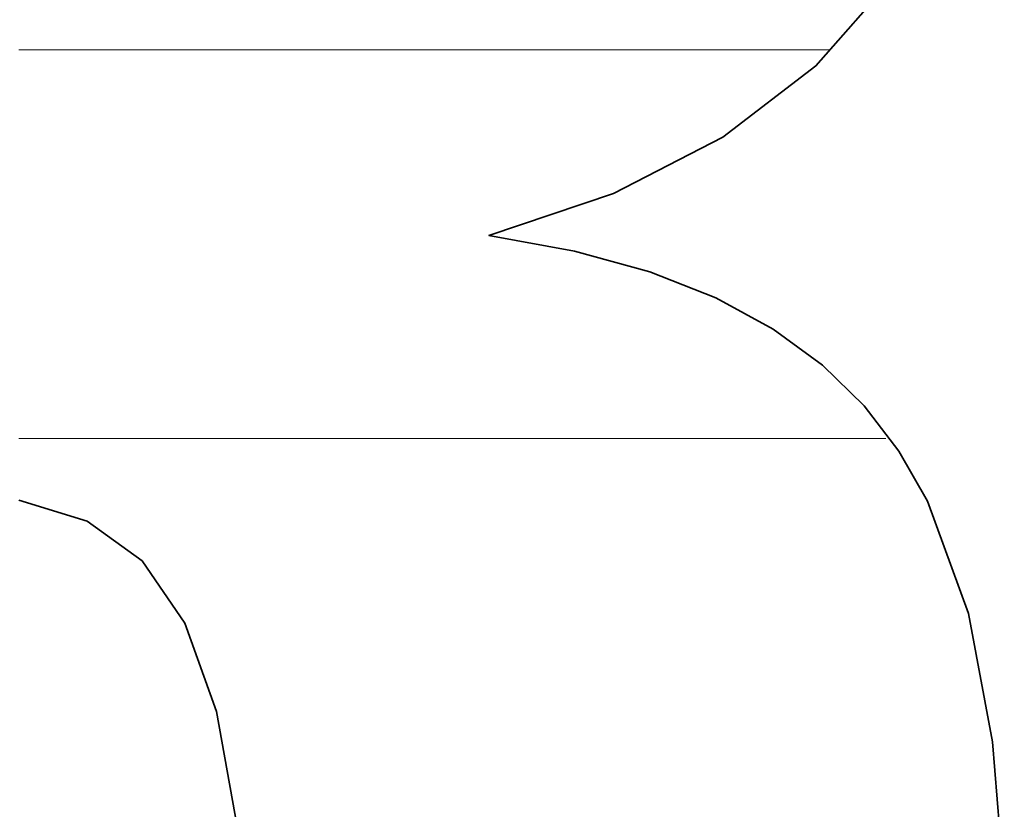
# Model space of a CAD drawing. Units: millimetres. Extents: x 59 to 11996, y 24 to 8424.
# Drawn here: x 8381 to 8399, y 273 to 288 of the extents above; entities that cross this region are included whole.
import ezdxf

# ---------------------------------------------------------------- set-up
doc = ezdxf.new("R2010")
doc.units = ezdxf.units.MM
doc.header["$MEASUREMENT"] = 0
doc.layers.add('(1) Shape lines', color=7, linetype='Continuous', lineweight=35)
doc.layers.add('(9) Sheet', color=7, linetype='Continuous', lineweight=35)

# ---------------------------------------------------------------- blocks, each defined once
blk = doc.blocks.new('HATCH_281_d5b11e5d-8953-42ec-b1d9-734bb7d685be')
at = {"layer": '(1) Shape lines', "color": 0, "lineweight": 9}
for p, q in [((8381.01, 287), (8380.983, 287)), ((8381.104, 280), (8380.983, 280))]:
    blk.add_line(p, q, dxfattribs=at)
blk = doc.blocks.new('HATCH_282_1f4be80f-d7e9-458d-b333-2f6f068a3cce')
at = {"layer": '(1) Shape lines', "color": 0, "lineweight": 9}
for p, q in [((8381.12, 287), (8381.01, 287)), ((8381.12, 280), (8381.104, 280))]:
    blk.add_line(p, q, dxfattribs=at)
blk = doc.blocks.new('HATCH_287_74e0c338-20f8-4fd5-a930-d40e6854eeba')
at = {"layer": '(1) Shape lines', "color": 0, "lineweight": 9}
for p, q in [((8381.141, 287), (8381.12, 287)), ((8381.216, 280), (8381.12, 280))]:
    blk.add_line(p, q, dxfattribs=at)
blk = doc.blocks.new('HATCH_288_16949234-9dc4-496d-a9ce-69c91c407357')
at = {"layer": '(1) Shape lines', "color": 0, "lineweight": 9}
for p, q in [((8381.228, 287), (8381.141, 287)), ((8381.228, 280), (8381.216, 280))]:
    blk.add_line(p, q, dxfattribs=at)
blk = doc.blocks.new('HATCH_293_4fc57bae-0e0b-47ab-9a72-6c6dc8716f94')
at = {"layer": '(1) Shape lines', "color": 0, "lineweight": 9}
for p, q in [((8381.35, 287), (8381.228, 287)), ((8381.767, 280), (8381.228, 280))]:
    blk.add_line(p, q, dxfattribs=at)
blk = doc.blocks.new('HATCH_294_b8e6dd91-ba28-4f0d-b29d-a411c902475d')
at = {"layer": '(1) Shape lines', "color": 0, "lineweight": 9}
for p, q in [((8381.85, 287), (8381.35, 287)), ((8381.85, 280), (8381.767, 280))]:
    blk.add_line(p, q, dxfattribs=at)
blk = doc.blocks.new('HATCH_299_0c51499b-8c64-4150-8e13-0ddccb750c06')
at = {"layer": '(1) Shape lines', "color": 0, "lineweight": 9}
for p, q in [((8381.873, 287), (8381.85, 287)), ((8381.943, 280), (8381.85, 280))]:
    blk.add_line(p, q, dxfattribs=at)
blk = doc.blocks.new('HATCH_300_ca40227e-eb04-4b6e-97a1-5516f00447e7')
at = {"layer": '(1) Shape lines', "color": 0, "lineweight": 9}
for p, q in [((8381.957, 287), (8381.873, 287)), ((8381.957, 280), (8381.943, 280))]:
    blk.add_line(p, q, dxfattribs=at)
blk = doc.blocks.new('HATCH_305_c89eb0c9-d98d-4fb1-8849-2e7cbcc1ddb9')
at = {"layer": '(1) Shape lines', "color": 0, "lineweight": 9}
for p, q in [((8382.012, 287), (8381.957, 287)), ((8382.177, 280), (8381.957, 280))]:
    blk.add_line(p, q, dxfattribs=at)
blk = doc.blocks.new('HATCH_306_4c060570-f073-43cc-89c5-9d0d37522c7b')
at = {"layer": '(1) Shape lines', "color": 0, "lineweight": 9}
for p, q in [((8382.212, 287), (8382.012, 287)), ((8382.212, 280), (8382.177, 280))]:
    blk.add_line(p, q, dxfattribs=at)
blk = doc.blocks.new('HATCH_311_5ed191dc-1351-4192-bdff-1ba16ed6969e')
at = {"layer": '(1) Shape lines', "color": 0, "lineweight": 9}
for p, q in [((8382.276, 287), (8382.212, 287)), ((8382.458, 280), (8382.212, 280))]:
    blk.add_line(p, q, dxfattribs=at)
blk = doc.blocks.new('HATCH_312_30071dac-e57a-43e6-b214-f4feb36cd3a8')
at = {"layer": '(1) Shape lines', "color": 0, "lineweight": 9}
for p, q in [((8382.502, 287), (8382.276, 287)), ((8382.502, 280), (8382.458, 280))]:
    blk.add_line(p, q, dxfattribs=at)
blk = doc.blocks.new('HATCH_317_6c5adf50-e23b-43c1-ac7c-39613b8f4435')
at = {"layer": '(1) Shape lines', "color": 0, "lineweight": 9}
for p, q in [((8382.526, 287), (8382.502, 287)), ((8382.59, 280), (8382.502, 280))]:
    blk.add_line(p, q, dxfattribs=at)
blk = doc.blocks.new('HATCH_318_8c3d3a5a-a064-42bd-8dbf-66e6f807baf3')
at = {"layer": '(1) Shape lines', "color": 0, "lineweight": 9}
for p, q in [((8382.606, 287), (8382.526, 287)), ((8382.606, 280), (8382.59, 280))]:
    blk.add_line(p, q, dxfattribs=at)
blk = doc.blocks.new('HATCH_323_e4d79ebc-d85f-4280-bb2d-583c0e6db1f4')
at = {"layer": '(1) Shape lines', "color": 0, "lineweight": 9}
for p, q in [((8382.715, 287), (8382.606, 287)), ((8382.997, 280), (8382.606, 280))]:
    blk.add_line(p, q, dxfattribs=at)
blk = doc.blocks.new('HATCH_324_6b100a2c-c2f2-4826-a029-3bd5f9e06259')
at = {"layer": '(1) Shape lines', "color": 0, "lineweight": 9}
for p, q in [((8383.082, 287), (8382.715, 287)), ((8383.082, 280), (8382.997, 280))]:
    blk.add_line(p, q, dxfattribs=at)
blk = doc.blocks.new('HATCH_329_acad8495-83d5-401c-8ce7-bf2a9a547094')
at = {"layer": '(1) Shape lines', "color": 0, "lineweight": 9}
for p, q in [((8383.106, 287), (8383.082, 287)), ((8383.161, 280), (8383.082, 280))]:
    blk.add_line(p, q, dxfattribs=at)
blk = doc.blocks.new('HATCH_330_523bcc90-a2af-4f40-a69a-ebd045ba3500')
at = {"layer": '(1) Shape lines', "color": 0, "lineweight": 9}
for p, q in [((8383.178, 287), (8383.106, 287)), ((8383.178, 280), (8383.161, 280))]:
    blk.add_line(p, q, dxfattribs=at)
blk = doc.blocks.new('HATCH_335_72ce7df0-a618-4429-a1f8-f7ba78437107')
at = {"layer": '(1) Shape lines', "color": 0, "lineweight": 9}
for p, q in [((8383.184, 287), (8383.178, 287)), ((8383.198, 280), (8383.178, 280))]:
    blk.add_line(p, q, dxfattribs=at)
blk = doc.blocks.new('HATCH_336_0f417661-3704-41a8-a85e-00b0e4afbea0')
at = {"layer": '(1) Shape lines', "color": 0, "lineweight": 9}
for p, q in [((8383.203, 287), (8383.184, 287)), ((8383.203, 280), (8383.198, 280))]:
    blk.add_line(p, q, dxfattribs=at)
blk = doc.blocks.new('HATCH_341_07d3e50d-f08c-4e8c-a53f-72d2e961134f')
at = {"layer": '(1) Shape lines', "color": 0, "lineweight": 9}
for p, q in [((8383.294, 287), (8383.203, 287)), ((8383.499, 280), (8383.203, 280))]:
    blk.add_line(p, q, dxfattribs=at)
blk = doc.blocks.new('HATCH_342_6fbae855-45b1-4b4f-b8fd-31acfa913334')
at = {"layer": '(1) Shape lines', "color": 0, "lineweight": 9}
for p, q in [((8383.579, 287), (8383.294, 287)), ((8383.579, 280), (8383.499, 280))]:
    blk.add_line(p, q, dxfattribs=at)
blk = doc.blocks.new('HATCH_347_806f76f5-2cd9-4ada-aaa5-87080884e034')
at = {"layer": '(1) Shape lines', "color": 0, "lineweight": 9}
for p, q in [((8383.582, 287), (8383.579, 287)), ((8383.588, 280), (8383.579, 280))]:
    blk.add_line(p, q, dxfattribs=at)
blk = doc.blocks.new('HATCH_348_d825de64-ade9-4275-80ca-71c2f6fc73b5')
at = {"layer": '(1) Shape lines', "color": 0, "lineweight": 9}
for p, q in [((8383.591, 287), (8383.582, 287)), ((8383.591, 280), (8383.588, 280))]:
    blk.add_line(p, q, dxfattribs=at)
blk = doc.blocks.new('HATCH_353_6f47bc12-ec4f-4217-882d-7750a8b422be')
at = {"layer": '(1) Shape lines', "color": 0, "lineweight": 9}
for p, q in [((8383.613, 287), (8383.591, 287)), ((8383.659, 280), (8383.591, 280))]:
    blk.add_line(p, q, dxfattribs=at)
blk = doc.blocks.new('HATCH_354_a7b91843-4eb4-4cbe-94b5-68f0776cb9af')
at = {"layer": '(1) Shape lines', "color": 0, "lineweight": 9}
for p, q in [((8383.677, 287), (8383.613, 287)), ((8383.677, 280), (8383.659, 280))]:
    blk.add_line(p, q, dxfattribs=at)
blk = doc.blocks.new('HATCH_359_bd1d7f09-919e-4f5b-950b-44b18b2ab848')
at = {"layer": '(1) Shape lines', "color": 0, "lineweight": 9}
for p, q in [((8383.754, 287), (8383.677, 287)), ((8383.902, 280), (8383.677, 280))]:
    blk.add_line(p, q, dxfattribs=at)
blk = doc.blocks.new('HATCH_360_7fbe8b76-f0ee-4b30-97c6-1df944835d6f')
at = {"layer": '(1) Shape lines', "color": 0, "lineweight": 9}
for p, q in [((8383.973, 287), (8383.754, 287)), ((8383.973, 280), (8383.902, 280))]:
    blk.add_line(p, q, dxfattribs=at)
blk = doc.blocks.new('HATCH_365_4610a2d4-3a80-4751-b9a5-a74e9bc29de6')
at = {"layer": '(1) Shape lines', "color": 0, "lineweight": 9}
for p, q in [((8383.989, 287), (8383.973, 287)), ((8384.018, 280), (8383.973, 280))]:
    blk.add_line(p, q, dxfattribs=at)
blk = doc.blocks.new('HATCH_366_25959ac5-7a1b-4271-81c7-cca409096cb0')
at = {"layer": '(1) Shape lines', "color": 0, "lineweight": 9}
for p, q in [((8384.032, 287), (8383.989, 287)), ((8384.032, 280), (8384.018, 280))]:
    blk.add_line(p, q, dxfattribs=at)
blk = doc.blocks.new('HATCH_371_bbfcabd8-69b9-4b4d-b26a-bccbe455178c')
at = {"layer": '(1) Shape lines', "color": 0, "lineweight": 9}
for p, q in [((8384.053, 287), (8384.032, 287)), ((8384.089, 280), (8384.032, 280))]:
    blk.add_line(p, q, dxfattribs=at)
blk = doc.blocks.new('HATCH_372_09f36f3e-0eac-4ca3-b626-edcc123b2737')
at = {"layer": '(1) Shape lines', "color": 0, "lineweight": 9}
for p, q in [((8384.108, 287), (8384.053, 287)), ((8384.108, 280), (8384.089, 280))]:
    blk.add_line(p, q, dxfattribs=at)
blk = doc.blocks.new('HATCH_377_cdcfbfe6-f71a-4734-8be9-27098138e9b1')
at = {"layer": '(1) Shape lines', "color": 0, "lineweight": 9}
for p, q in [((8384.188, 287), (8384.108, 287)), ((8384.323, 280), (8384.108, 280))]:
    blk.add_line(p, q, dxfattribs=at)
blk = doc.blocks.new('HATCH_378_9ae300c6-7e63-4bc3-a434-1b7394722c35')
at = {"layer": '(1) Shape lines', "color": 0, "lineweight": 9}
for p, q in [((8384.41, 287), (8384.188, 287)), ((8384.41, 280), (8384.323, 280))]:
    blk.add_line(p, q, dxfattribs=at)
blk = doc.blocks.new('HATCH_383_4cb2000e-ea71-4ecc-ad90-07446d145ed2')
at = {"layer": '(1) Shape lines', "color": 0, "lineweight": 9}
for p, q in [((8384.428, 287), (8384.41, 287)), ((8384.455, 280), (8384.41, 280))]:
    blk.add_line(p, q, dxfattribs=at)
blk = doc.blocks.new('HATCH_384_06847a36-182e-492f-ab50-a0429f0b70e5')
at = {"layer": '(1) Shape lines', "color": 0, "lineweight": 9}
for p, q in [((8384.473, 287), (8384.428, 287)), ((8384.473, 280), (8384.455, 280))]:
    blk.add_line(p, q, dxfattribs=at)
blk = doc.blocks.new('HATCH_389_9a27ebbe-2a94-43c0-b14c-75f9c4f3d9bc')
at = {"layer": '(1) Shape lines', "color": 0, "lineweight": 9}
for p, q in [((8384.492, 287), (8384.473, 287)), ((8384.521, 280), (8384.473, 280))]:
    blk.add_line(p, q, dxfattribs=at)
blk = doc.blocks.new('HATCH_390_61a32a8b-07cb-43ab-b49a-4bfed41b0958')
at = {"layer": '(1) Shape lines', "color": 0, "lineweight": 9}
for p, q in [((8384.541, 287), (8384.492, 287)), ((8384.541, 280), (8384.521, 280))]:
    blk.add_line(p, q, dxfattribs=at)
blk = doc.blocks.new('HATCH_395_d0339a83-a4e9-43ff-8e1f-daf2c8d3dbe5')
at = {"layer": '(1) Shape lines', "color": 0, "lineweight": 9}
for p, q in [((8384.591, 287), (8384.541, 287)), ((8384.665, 280), (8384.541, 280))]:
    blk.add_line(p, q, dxfattribs=at)
blk = doc.blocks.new('HATCH_396_d96006aa-d7bf-4160-b95e-64ed3e6dfc62')
at = {"layer": '(1) Shape lines', "color": 0, "lineweight": 9}
for p, q in [((8384.727, 287), (8384.591, 287)), ((8384.727, 280), (8384.665, 280))]:
    blk.add_line(p, q, dxfattribs=at)
blk = doc.blocks.new('HATCH_401_bc423a9f-d008-4ec1-8c6e-aab1836e4eb2')
at = {"layer": '(1) Shape lines', "color": 0, "lineweight": 9}
for p, q in [((8384.741, 287), (8384.727, 287)), ((8384.76, 280), (8384.727, 280))]:
    blk.add_line(p, q, dxfattribs=at)
blk = doc.blocks.new('HATCH_402_7e7f2d7c-0ff7-4b32-a2cc-9955e9c5315d')
at = {"layer": '(1) Shape lines', "color": 0, "lineweight": 9}
for p, q in [((8384.777, 287), (8384.741, 287)), ((8384.777, 280), (8384.76, 280))]:
    blk.add_line(p, q, dxfattribs=at)
blk = doc.blocks.new('HATCH_407_d72d1ec5-a068-455f-9547-33aec80d5a46')
at = {"layer": '(1) Shape lines', "color": 0, "lineweight": 9}
for p, q in [((8384.818, 287), (8384.777, 287)), ((8384.871, 280), (8384.777, 280)), ((8384.924, 273), (8384.915, 273))]:
    blk.add_line(p, q, dxfattribs=at)
blk = doc.blocks.new('HATCH_408_c1b94a5e-f5ec-4849-a124-40b596837c2c')
at = {"layer": '(1) Shape lines', "color": 0, "lineweight": 9}
for p, q in [((8384.924, 287), (8384.818, 287)), ((8384.924, 280), (8384.871, 280)), ((8384.924, 273), (8384.924, 273))]:
    blk.add_line(p, q, dxfattribs=at)
blk = doc.blocks.new('HATCH_413_699d4137-8654-436f-bea1-86a99e29b3eb')
at = {"layer": '(1) Shape lines', "color": 0, "lineweight": 9}
for p, q in [((8384.941, 287), (8384.924, 287)), ((8384.962, 280), (8384.924, 280)), ((8384.982, 273), (8384.924, 273))]:
    blk.add_line(p, q, dxfattribs=at)
blk = doc.blocks.new('HATCH_414_5a30a40c-be96-44e9-99b3-bc98bcbcbb96')
at = {"layer": '(1) Shape lines', "color": 0, "lineweight": 9}
for p, q in [((8384.987, 287), (8384.941, 287)), ((8384.987, 280), (8384.962, 280)), ((8384.987, 273), (8384.982, 273))]:
    blk.add_line(p, q, dxfattribs=at)
blk = doc.blocks.new('HATCH_419_8810d5dd-bebe-4712-b7e9-9a9671946ea5')
at = {"layer": '(1) Shape lines', "color": 0, "lineweight": 9}
for p, q in [((8385.034, 287), (8384.987, 287)), ((8385.089, 280), (8384.987, 280)), ((8385.145, 273), (8384.987, 273))]:
    blk.add_line(p, q, dxfattribs=at)
blk = doc.blocks.new('HATCH_420_5263eb00-3f43-43ce-a624-f6ad72c48939')
at = {"layer": '(1) Shape lines', "color": 0, "lineweight": 9}
for p, q in [((8385.192, 287), (8385.034, 287)), ((8385.192, 280), (8385.089, 280)), ((8385.192, 273), (8385.145, 273))]:
    blk.add_line(p, q, dxfattribs=at)
blk = doc.blocks.new('HATCH_425_ce16fd22-ed32-48f5-8628-f2c78bed7457')
at = {"layer": '(1) Shape lines', "color": 0, "lineweight": 9}
for p, q in [((8385.196, 287), (8385.192, 287)), ((8385.201, 280), (8385.192, 280)), ((8385.205, 273), (8385.192, 273))]:
    blk.add_line(p, q, dxfattribs=at)
blk = doc.blocks.new('HATCH_426_069f7540-bdbb-4bc4-9152-947f16b60fd3')
at = {"layer": '(1) Shape lines', "color": 0, "lineweight": 9}
for p, q in [((8385.209, 287), (8385.196, 287)), ((8385.209, 280), (8385.201, 280)), ((8385.209, 273), (8385.205, 273))]:
    blk.add_line(p, q, dxfattribs=at)
blk = doc.blocks.new('HATCH_431_9428d096-af6d-4aed-bab0-9d6a52a2548d')
at = {"layer": '(1) Shape lines', "color": 0, "lineweight": 9}
for p, q in [((8385.211, 287), (8385.209, 287)), ((8385.213, 280), (8385.209, 280)), ((8385.215, 273), (8385.209, 273))]:
    blk.add_line(p, q, dxfattribs=at)
blk = doc.blocks.new('HATCH_432_e6ef703e-0921-425c-aea8-542bf160883f')
at = {"layer": '(1) Shape lines', "color": 0, "lineweight": 9}
for p, q in [((8385.217, 287), (8385.211, 287)), ((8385.217, 280), (8385.213, 280)), ((8385.217, 273), (8385.215, 273))]:
    blk.add_line(p, q, dxfattribs=at)
blk = doc.blocks.new('HATCH_437_106fdec3-e57f-4b61-97a1-4250be8a6ca0')
at = {"layer": '(1) Shape lines', "color": 0, "lineweight": 9}
for p, q in [((8385.265, 287), (8385.217, 287)), ((8385.316, 280), (8385.217, 280))]:
    blk.add_line(p, q, dxfattribs=at)
blk = doc.blocks.new('HATCH_438_7778c900-c913-4eff-a1e9-ce9220fed2a5')
at = {"layer": '(1) Shape lines', "color": 0, "lineweight": 9}
for p, q in [((8385.452, 287), (8385.265, 287)), ((8385.452, 280), (8385.316, 280))]:
    blk.add_line(p, q, dxfattribs=at)
blk = doc.blocks.new('HATCH_443_7e44a7fd-1695-4141-9764-304db3ec0867')
at = {"layer": '(1) Shape lines', "color": 0, "lineweight": 9}
for p, q in [((8385.453, 287), (8385.452, 287)), ((8385.455, 280), (8385.452, 280))]:
    blk.add_line(p, q, dxfattribs=at)
blk = doc.blocks.new('HATCH_444_3a927501-88d1-43d6-bb10-90eeacd1d6ac')
at = {"layer": '(1) Shape lines', "color": 0, "lineweight": 9}
for p, q in [((8385.459, 287), (8385.453, 287)), ((8385.459, 280), (8385.455, 280))]:
    blk.add_line(p, q, dxfattribs=at)
blk = doc.blocks.new('HATCH_449_f0be4414-bf5f-4863-89e2-20a59f94db98')
at = {"layer": '(1) Shape lines', "color": 0, "lineweight": 9}
for p, q in [((8385.475, 287), (8385.459, 287)), ((8385.49, 280), (8385.459, 280))]:
    blk.add_line(p, q, dxfattribs=at)
blk = doc.blocks.new('HATCH_450_caf1b4b3-2c49-4bd0-9bfa-c1c04f5ef805')
at = {"layer": '(1) Shape lines', "color": 0, "lineweight": 9}
for p, q in [((8385.532, 287), (8385.475, 287)), ((8385.532, 280), (8385.49, 280))]:
    blk.add_line(p, q, dxfattribs=at)
blk = doc.blocks.new('HATCH_455_fc66e789-6d81-493b-bd99-6ee70020ad3c')
at = {"layer": '(1) Shape lines', "color": 0, "lineweight": 9}
for p, q in [((8385.538, 287), (8385.532, 287)), ((8385.54, 280), (8385.532, 280))]:
    blk.add_line(p, q, dxfattribs=at)
blk = doc.blocks.new('HATCH_456_b1110306-12c5-434a-91fb-fbe9d5310adb')
at = {"layer": '(1) Shape lines', "color": 0, "lineweight": 9}
for p, q in [((8385.545, 287), (8385.538, 287)), ((8385.545, 280), (8385.54, 280))]:
    blk.add_line(p, q, dxfattribs=at)
blk = doc.blocks.new('HATCH_459_76fd4cbc-55a3-4958-a276-4d78a741ba37')
at = {"layer": '(1) Shape lines', "color": 0, "lineweight": 9}
for p, q in [((8385.754, 287), (8385.545, 287)), ((8385.811, 280), (8385.545, 280))]:
    blk.add_line(p, q, dxfattribs=at)
blk = doc.blocks.new('HATCH_460_858205f9-2122-45c0-a8ef-45a52a7b16e6')
at = {"layer": '(1) Shape lines', "color": 0, "lineweight": 9}
for p, q in [((8385.999, 287), (8385.754, 287)), ((8385.999, 280), (8385.811, 280))]:
    blk.add_line(p, q, dxfattribs=at)
blk = doc.blocks.new('HATCH_463_fe2cf257-db9a-40fb-a35d-afb337dd3fee')
at = {"layer": '(1) Shape lines', "color": 0, "lineweight": 9}
for p, q in [((8386.014, 287), (8385.999, 287)), ((8386.018, 280), (8385.999, 280))]:
    blk.add_line(p, q, dxfattribs=at)
blk = doc.blocks.new('HATCH_464_9df2287c-9da6-4ea1-bb2b-173fee061ef2')
at = {"layer": '(1) Shape lines', "color": 0, "lineweight": 9}
for p, q in [((8386.032, 287), (8386.014, 287)), ((8386.032, 280), (8386.018, 280))]:
    blk.add_line(p, q, dxfattribs=at)
blk = doc.blocks.new('HATCH_467_6bfb7a83-91d1-400c-82a0-dd5f9e392593')
at = {"layer": '(1) Shape lines', "color": 0, "lineweight": 9}
for p, q in [((8386.32, 287), (8386.032, 287)), ((8386.398, 280), (8386.032, 280))]:
    blk.add_line(p, q, dxfattribs=at)
blk = doc.blocks.new('HATCH_468_cd375a76-6fac-4eec-85a7-8f963ad8de94')
at = {"layer": '(1) Shape lines', "color": 0, "lineweight": 9}
for p, q in [((8386.676, 287), (8386.32, 287)), ((8386.676, 280), (8386.398, 280))]:
    blk.add_line(p, q, dxfattribs=at)
blk = doc.blocks.new('HATCH_473_226a9edd-76b3-4d80-a83a-cf66636e28fd')
at = {"layer": '(1) Shape lines', "color": 0, "lineweight": 9}
for p, q in [((8386.685, 287), (8386.676, 287)), ((8386.688, 280), (8386.676, 280))]:
    blk.add_line(p, q, dxfattribs=at)
blk = doc.blocks.new('HATCH_474_a6a5f5e7-31de-4fb2-8961-5a7970feaa54')
at = {"layer": '(1) Shape lines', "color": 0, "lineweight": 9}
for p, q in [((8386.697, 287), (8386.685, 287)), ((8386.697, 280), (8386.688, 280))]:
    blk.add_line(p, q, dxfattribs=at)
blk = doc.blocks.new('HATCH_479_07061981-9d19-45ad-8019-bd434fa78103')
at = {"layer": '(1) Shape lines', "color": 0, "lineweight": 9}
for p, q in [((8387.099, 287), (8386.697, 287)), ((8387.208, 280), (8386.697, 280))]:
    blk.add_line(p, q, dxfattribs=at)
blk = doc.blocks.new('HATCH_480_a9ae03c6-cba0-404f-ba85-bcf3b010b268')
at = {"layer": '(1) Shape lines', "color": 0, "lineweight": 9}
for p, q in [((8387.597, 287), (8387.099, 287)), ((8387.597, 280), (8387.208, 280))]:
    blk.add_line(p, q, dxfattribs=at)
blk = doc.blocks.new('HATCH_485_e2f677cb-15ae-4f30-b190-840d21261e00')
at = {"layer": '(1) Shape lines', "color": 0, "lineweight": 9}
for p, q in [((8387.726, 287), (8387.597, 287)), ((8387.761, 280), (8387.597, 280))]:
    blk.add_line(p, q, dxfattribs=at)
blk = doc.blocks.new('HATCH_486_2d20d909-6cfc-4d67-a308-e266e7420add')
at = {"layer": '(1) Shape lines', "color": 0, "lineweight": 9}
for p, q in [((8387.887, 287), (8387.726, 287)), ((8387.887, 280), (8387.761, 280))]:
    blk.add_line(p, q, dxfattribs=at)
blk = doc.blocks.new('HATCH_491_8b63fe62-cae8-4e53-9496-4937fd22d5d9')
at = {"layer": '(1) Shape lines', "color": 0, "lineweight": 9}
for p, q in [((8388.202, 287), (8387.887, 287)), ((8388.288, 280), (8387.887, 280))]:
    blk.add_line(p, q, dxfattribs=at)
blk = doc.blocks.new('HATCH_492_3ffec3dd-3ddf-4201-8826-073867d7a780')
at = {"layer": '(1) Shape lines', "color": 0, "lineweight": 9}
for p, q in [((8388.595, 287), (8388.202, 287)), ((8388.595, 280), (8388.288, 280))]:
    blk.add_line(p, q, dxfattribs=at)
blk = doc.blocks.new('HATCH_497_cb13593d-9f40-4399-96d7-219163187573')
at = {"layer": '(1) Shape lines', "color": 0, "lineweight": 9}
for p, q in [((8388.972, 287), (8388.595, 287)), ((8389.075, 280), (8388.595, 280))]:
    blk.add_line(p, q, dxfattribs=at)
blk = doc.blocks.new('HATCH_498_821ce15c-9840-4d70-a3d9-7f1f28635390')
at = {"layer": '(1) Shape lines', "color": 0, "lineweight": 9}
for p, q in [((8389.444, 287), (8388.972, 287)), ((8389.444, 280), (8389.075, 280))]:
    blk.add_line(p, q, dxfattribs=at)
blk = doc.blocks.new('HATCH_503_52c77923-b43b-48e8-8dde-e54248545dae')
at = {"layer": '(1) Shape lines', "color": 0, "lineweight": 9}
blk.add_line((8389.635, 280), (8389.444, 280), dxfattribs=at)
blk = doc.blocks.new('HATCH_504_927a6472-50d7-4357-b58c-63e5f50a07f7')
at = {"layer": '(1) Shape lines', "color": 0, "lineweight": 9}
blk.add_line((8390.94, 280), (8389.635, 280), dxfattribs=at)
blk = doc.blocks.new('HATCH_505_2767bd06-eb16-4a9d-9577-387779e23e81')
at = {"layer": '(1) Shape lines', "color": 0, "lineweight": 9}
blk.add_line((8390.789, 287), (8389.444, 287), dxfattribs=at)
blk = doc.blocks.new('HATCH_506_e4425b42-ccf6-4d8e-8244-e03e19802e31')
at = {"layer": '(1) Shape lines', "color": 0, "lineweight": 9}
blk.add_line((8390.94, 287), (8390.789, 287), dxfattribs=at)
blk = doc.blocks.new('HATCH_511_9d3f77fd-269c-45cc-82ef-5973ca7290b6')
at = {"layer": '(1) Shape lines', "color": 0, "lineweight": 9}
blk.add_line((8391.028, 280), (8390.94, 280), dxfattribs=at)
blk = doc.blocks.new('HATCH_512_24df6c07-8625-4c92-bc8b-f10f28fdefca')
at = {"layer": '(1) Shape lines', "color": 0, "lineweight": 9}
blk.add_line((8391.689, 280), (8391.028, 280), dxfattribs=at)
blk = doc.blocks.new('HATCH_513_5d4001d1-d384-4c00-8547-eea71a1f3272')
at = {"layer": '(1) Shape lines', "color": 0, "lineweight": 9}
blk.add_line((8391.619, 287), (8390.94, 287), dxfattribs=at)
blk = doc.blocks.new('HATCH_514_80757a94-33da-435b-af65-de08dc2e0ab2')
at = {"layer": '(1) Shape lines', "color": 0, "lineweight": 9}
blk.add_line((8391.689, 287), (8391.619, 287), dxfattribs=at)
blk = doc.blocks.new('HATCH_519_2f580f9f-bac0-4493-a9bb-6ec877979a5a')
at = {"layer": '(1) Shape lines', "color": 0, "lineweight": 9}
blk.add_line((8391.763, 280), (8391.689, 280), dxfattribs=at)
blk = doc.blocks.new('HATCH_520_bee31de7-b0ee-49bf-9506-d13f1b295200')
at = {"layer": '(1) Shape lines', "color": 0, "lineweight": 9}
blk.add_line((8392.344, 280), (8391.763, 280), dxfattribs=at)
blk = doc.blocks.new('HATCH_521_be98dbf7-4c1a-4b21-92da-36d592d89595')
at = {"layer": '(1) Shape lines', "color": 0, "lineweight": 9}
blk.add_line((8392.289, 287), (8391.689, 287), dxfattribs=at)
blk = doc.blocks.new('HATCH_522_23bde475-e76f-4182-863c-43e508502b82')
at = {"layer": '(1) Shape lines', "color": 0, "lineweight": 9}
blk.add_line((8392.344, 287), (8392.289, 287), dxfattribs=at)
blk = doc.blocks.new('HATCH_527_93bf6ca9-807f-43b4-b455-143edd751f02')
at = {"layer": '(1) Shape lines', "color": 0, "lineweight": 9}
blk.add_line((8392.428, 280), (8392.344, 280), dxfattribs=at)
blk = doc.blocks.new('HATCH_528_12d1cb71-2393-4175-9b95-c64944915aea')
at = {"layer": '(1) Shape lines', "color": 0, "lineweight": 9}
blk.add_line((8393.129, 280), (8392.428, 280), dxfattribs=at)
blk = doc.blocks.new('HATCH_529_0c4e1901-c08c-4e1a-a04a-e0466aa7414a')
at = {"layer": '(1) Shape lines', "color": 0, "lineweight": 9}
blk.add_line((8393.073, 287), (8392.344, 287), dxfattribs=at)
blk = doc.blocks.new('HATCH_530_cc33ba81-3042-4470-bfd4-61f5fa6bc19a')
at = {"layer": '(1) Shape lines', "color": 0, "lineweight": 9}
blk.add_line((8393.129, 287), (8393.073, 287), dxfattribs=at)
blk = doc.blocks.new('HATCH_535_85854d88-1e20-48ac-b50e-43168656f410')
at = {"layer": '(1) Shape lines', "color": 0, "lineweight": 9}
blk.add_line((8393.136, 280), (8393.129, 280), dxfattribs=at)
blk = doc.blocks.new('HATCH_536_8a0c2b35-3beb-4845-9b9c-1533f084347c')
at = {"layer": '(1) Shape lines', "color": 0, "lineweight": 9}
blk.add_line((8393.201, 280), (8393.136, 280), dxfattribs=at)
blk = doc.blocks.new('HATCH_537_c4586691-6d33-4898-8ea1-bc7c45d4ac14')
at = {"layer": '(1) Shape lines', "color": 0, "lineweight": 9}
blk.add_line((8393.196, 287), (8393.129, 287), dxfattribs=at)
blk = doc.blocks.new('HATCH_538_0d6bafd6-20a6-4046-87ff-a5515bded050')
at = {"layer": '(1) Shape lines', "color": 0, "lineweight": 9}
blk.add_line((8393.201, 287), (8393.196, 287), dxfattribs=at)
blk = doc.blocks.new('HATCH_543_131833cb-d9c9-46fb-a613-dbdb0f461a7b')
at = {"layer": '(1) Shape lines', "color": 0, "lineweight": 9}
blk.add_line((8393.244, 280), (8393.201, 280), dxfattribs=at)
blk = doc.blocks.new('HATCH_544_3035bba4-409b-4c6c-bf3c-034dfb1e4c4e')
at = {"layer": '(1) Shape lines', "color": 0, "lineweight": 9}
blk.add_line((8393.65, 280), (8393.244, 280), dxfattribs=at)
blk = doc.blocks.new('HATCH_545_2dec3145-cf48-44a1-b9c9-c4dcf14d6c7b')
at = {"layer": '(1) Shape lines', "color": 0, "lineweight": 9}
blk.add_line((8393.622, 287), (8393.201, 287), dxfattribs=at)
blk = doc.blocks.new('HATCH_546_4c067c60-63dc-4b86-ad85-c9076faf2b3a')
at = {"layer": '(1) Shape lines', "color": 0, "lineweight": 9}
blk.add_line((8393.65, 287), (8393.622, 287), dxfattribs=at)
blk = doc.blocks.new('HATCH_551_d4203c15-09d4-4f02-867a-37162d796be7')
at = {"layer": '(1) Shape lines', "color": 0, "lineweight": 9}
blk.add_line((8393.651, 280), (8393.65, 280), dxfattribs=at)
blk = doc.blocks.new('HATCH_552_a53e6a44-d63e-4bec-a5ae-c206306404a1')
at = {"layer": '(1) Shape lines', "color": 0, "lineweight": 9}
blk.add_line((8393.654, 280), (8393.651, 280), dxfattribs=at)
blk = doc.blocks.new('HATCH_553_e99efca4-f5d3-40d6-a708-a1ecd5f495a9')
at = {"layer": '(1) Shape lines', "color": 0, "lineweight": 9}
blk.add_line((8393.654, 287), (8393.65, 287), dxfattribs=at)
blk = doc.blocks.new('HATCH_554_8defbefa-17fd-40ae-b58b-19106f27c8bf')
at = {"layer": '(1) Shape lines', "color": 0, "lineweight": 9}
blk.add_line((8393.654, 287), (8393.654, 287), dxfattribs=at)
blk = doc.blocks.new('HATCH_559_a72ebf26-fc61-4187-b55f-bd060f29329e')
at = {"layer": '(1) Shape lines', "color": 0, "lineweight": 9}
blk.add_line((8393.682, 280), (8393.654, 280), dxfattribs=at)
blk = doc.blocks.new('HATCH_560_063940e1-13da-4f08-bf61-b0d6c5d2b2ef')
at = {"layer": '(1) Shape lines', "color": 0, "lineweight": 9}
blk.add_line((8393.977, 280), (8393.682, 280), dxfattribs=at)
blk = doc.blocks.new('HATCH_561_f8625de3-b08d-451f-b647-a610bd1f8798')
at = {"layer": '(1) Shape lines', "color": 0, "lineweight": 9}
blk.add_line((8393.96, 287), (8393.654, 287), dxfattribs=at)
blk = doc.blocks.new('HATCH_562_9d2bd272-906a-4569-a9cd-c4e7dd8b5991')
at = {"layer": '(1) Shape lines', "color": 0, "lineweight": 9}
blk.add_line((8393.977, 287), (8393.96, 287), dxfattribs=at)
blk = doc.blocks.new('HATCH_567_817aace3-e06c-4b00-b32a-ae8b638cb72b')
at = {"layer": '(1) Shape lines', "color": 0, "lineweight": 9}
blk.add_line((8393.992, 280), (8393.977, 280), dxfattribs=at)
blk = doc.blocks.new('HATCH_568_f5e9a013-b6e3-461c-adc7-f8c6bf11a61f')
at = {"layer": '(1) Shape lines', "color": 0, "lineweight": 9}
blk.add_line((8394.16, 280), (8393.992, 280), dxfattribs=at)
blk = doc.blocks.new('HATCH_569_3a6b8171-9c9f-4837-939d-dedc221ab26e')
at = {"layer": '(1) Shape lines', "color": 0, "lineweight": 9}
blk.add_line((8394.151, 287), (8393.977, 287), dxfattribs=at)
blk = doc.blocks.new('HATCH_570_976f306d-6e22-424b-8f34-5a501539d3c7')
at = {"layer": '(1) Shape lines', "color": 0, "lineweight": 9}
blk.add_line((8394.16, 287), (8394.151, 287), dxfattribs=at)
blk = doc.blocks.new('HATCH_575_e48dfa47-895b-4294-99b5-f64294ed2535')
at = {"layer": '(1) Shape lines', "color": 0, "lineweight": 9}
blk.add_line((8394.192, 280), (8394.16, 280), dxfattribs=at)
blk = doc.blocks.new('HATCH_576_8445e31d-b9f0-4441-b563-faea3acf1162')
at = {"layer": '(1) Shape lines', "color": 0, "lineweight": 9}
blk.add_line((8394.565, 280), (8394.192, 280), dxfattribs=at)
blk = doc.blocks.new('HATCH_577_bda50e7c-4621-4966-8e8d-8fa00d613057')
at = {"layer": '(1) Shape lines', "color": 0, "lineweight": 9}
blk.add_line((8394.55, 287), (8394.16, 287), dxfattribs=at)
blk = doc.blocks.new('HATCH_578_55357642-eecc-45a6-ad8f-d9d23f7939aa')
at = {"layer": '(1) Shape lines', "color": 0, "lineweight": 9}
blk.add_line((8394.565, 287), (8394.55, 287), dxfattribs=at)
blk = doc.blocks.new('HATCH_583_e247cba3-bb1b-496b-9d73-4cfcf8b6c45f')
at = {"layer": '(1) Shape lines', "color": 0, "lineweight": 9}
blk.add_line((8394.621, 280), (8394.565, 280), dxfattribs=at)
blk = doc.blocks.new('HATCH_584_ab458a91-01dc-4000-9d60-0d32516ccc29')
at = {"layer": '(1) Shape lines', "color": 0, "lineweight": 9}
blk.add_line((8395.332, 280), (8394.621, 280), dxfattribs=at)
blk = doc.blocks.new('HATCH_585_2b66c286-4bce-4d3c-b547-e479d9b4de2d')
at = {"layer": '(1) Shape lines', "color": 0, "lineweight": 9}
blk.add_line((8395.323, 287), (8394.565, 287), dxfattribs=at)
blk = doc.blocks.new('HATCH_586_57c9f8e2-8676-44f5-bcc7-9c036404f208')
at = {"layer": '(1) Shape lines', "color": 0, "lineweight": 9}
blk.add_line((8395.332, 287), (8395.323, 287), dxfattribs=at)
blk = doc.blocks.new('HATCH_591_78137353-d638-4745-aa65-d65ba418f729')
at = {"layer": '(1) Shape lines', "color": 0, "lineweight": 9}
blk.add_line((8395.355, 280), (8395.332, 280), dxfattribs=at)
blk = doc.blocks.new('HATCH_592_5b6cc711-7c14-4f1e-9930-13c6469126ee')
at = {"layer": '(1) Shape lines', "color": 0, "lineweight": 9}
blk.add_line((8395.772, 280), (8395.355, 280), dxfattribs=at)
blk = doc.blocks.new('HATCH_593_cf266568-8d1f-461b-943e-b5e30e77a6ea')
at = {"layer": '(1) Shape lines', "color": 0, "lineweight": 9}
blk.add_line((8395.586, 287), (8395.332, 287), dxfattribs=at)
blk = doc.blocks.new('HATCH_599_413cd08d-df40-40fd-ac06-5e517803e826')
at = {"layer": '(1) Shape lines', "color": 0, "lineweight": 9}
blk.add_line((8395.788, 280), (8395.772, 280), dxfattribs=at)
blk = doc.blocks.new('HATCH_600_e5701cec-8474-4d5e-812a-5f21cb5c4dae')
at = {"layer": '(1) Shape lines', "color": 0, "lineweight": 9}
blk.add_line((8396.199, 280), (8395.788, 280), dxfattribs=at)
blk = doc.blocks.new('HATCH_607_fa5c969f-907c-4791-8a89-4d9a60ac8a73')
at = {"layer": '(1) Shape lines', "color": 0, "lineweight": 9}
blk.add_line((8396.211, 280), (8396.199, 280), dxfattribs=at)
blk = doc.blocks.new('HATCH_608_d371e395-0302-4c97-bc7a-1260b284bd81')
at = {"layer": '(1) Shape lines', "color": 0, "lineweight": 9}
blk.add_line((8396.592, 280), (8396.211, 280), dxfattribs=at)
blk = doc.blocks.new('GROUP_0_2c63172c-a3e4-44aa-b8b7-4947ed0abd48')
at = {"layer": '(9) Sheet', "color": 7, "linetype": 'Continuous', "lineweight": 35, "ltscale": 20}
for points in [[(8380.983, 278.891), (8382.212, 278.513), (8383.203, 277.799), (8383.973, 276.679), (8384.541, 275.085), (8384.924, 272.948)], [(8398.725, 271.963), (8398.51, 274.54), (8398.08, 276.851), (8397.34, 278.876), (8396.826, 279.773), (8396.199, 280.591), (8395.45, 281.325), (8394.565, 281.974), (8393.533, 282.534), (8392.344, 283.003), (8390.985, 283.378), (8389.444, 283.656), (8391.689, 284.415), (8393.654, 285.426), (8395.332, 286.711), (8396.719, 288.291)]]:
    blk.add_lwpolyline(points, dxfattribs=at)
at = {"layer": '(1) Shape lines', "color": 154, "linetype": 'ByBlock'}
for name in ['HATCH_455_fc66e789-6d81-493b-bd99-6ee70020ad3c', 'HATCH_456_b1110306-12c5-434a-91fb-fbe9d5310adb', 'HATCH_459_76fd4cbc-55a3-4958-a276-4d78a741ba37', 'HATCH_460_858205f9-2122-45c0-a8ef-45a52a7b16e6', 'HATCH_463_fe2cf257-db9a-40fb-a35d-afb337dd3fee', 'HATCH_464_9df2287c-9da6-4ea1-bb2b-173fee061ef2', 'HATCH_467_6bfb7a83-91d1-400c-82a0-dd5f9e392593', 'HATCH_468_cd375a76-6fac-4eec-85a7-8f963ad8de94', 'HATCH_473_226a9edd-76b3-4d80-a83a-cf66636e28fd', 'HATCH_474_a6a5f5e7-31de-4fb2-8961-5a7970feaa54', 'HATCH_479_07061981-9d19-45ad-8019-bd434fa78103', 'HATCH_480_a9ae03c6-cba0-404f-ba85-bcf3b010b268', 'HATCH_485_e2f677cb-15ae-4f30-b190-840d21261e00', 'HATCH_486_2d20d909-6cfc-4d67-a308-e266e7420add', 'HATCH_491_8b63fe62-cae8-4e53-9496-4937fd22d5d9', 'HATCH_492_3ffec3dd-3ddf-4201-8826-073867d7a780', 'HATCH_497_cb13593d-9f40-4399-96d7-219163187573', 'HATCH_498_821ce15c-9840-4d70-a3d9-7f1f28635390', 'HATCH_505_2767bd06-eb16-4a9d-9577-387779e23e81', 'HATCH_506_e4425b42-ccf6-4d8e-8244-e03e19802e31', 'HATCH_513_5d4001d1-d384-4c00-8547-eea71a1f3272', 'HATCH_514_80757a94-33da-435b-af65-de08dc2e0ab2', 'HATCH_521_be98dbf7-4c1a-4b21-92da-36d592d89595', 'HATCH_522_23bde475-e76f-4182-863c-43e508502b82', 'HATCH_529_0c4e1901-c08c-4e1a-a04a-e0466aa7414a', 'HATCH_530_cc33ba81-3042-4470-bfd4-61f5fa6bc19a', 'HATCH_537_c4586691-6d33-4898-8ea1-bc7c45d4ac14', 'HATCH_538_0d6bafd6-20a6-4046-87ff-a5515bded050', 'HATCH_545_2dec3145-cf48-44a1-b9c9-c4dcf14d6c7b', 'HATCH_546_4c067c60-63dc-4b86-ad85-c9076faf2b3a', 'HATCH_553_e99efca4-f5d3-40d6-a708-a1ecd5f495a9', 'HATCH_554_8defbefa-17fd-40ae-b58b-19106f27c8bf', 'HATCH_561_f8625de3-b08d-451f-b647-a610bd1f8798', 'HATCH_562_9d2bd272-906a-4569-a9cd-c4e7dd8b5991', 'HATCH_569_3a6b8171-9c9f-4837-939d-dedc221ab26e', 'HATCH_570_976f306d-6e22-424b-8f34-5a501539d3c7', 'HATCH_577_bda50e7c-4621-4966-8e8d-8fa00d613057', 'HATCH_578_55357642-eecc-45a6-ad8f-d9d23f7939aa', 'HATCH_585_2b66c286-4bce-4d3c-b547-e479d9b4de2d', 'HATCH_586_57c9f8e2-8676-44f5-bcc7-9c036404f208', 'HATCH_593_cf266568-8d1f-461b-943e-b5e30e77a6ea', 'HATCH_438_7778c900-c913-4eff-a1e9-ce9220fed2a5', 'HATCH_443_7e44a7fd-1695-4141-9764-304db3ec0867', 'HATCH_444_3a927501-88d1-43d6-bb10-90eeacd1d6ac', 'HATCH_449_f0be4414-bf5f-4863-89e2-20a59f94db98', 'HATCH_450_caf1b4b3-2c49-4bd0-9bfa-c1c04f5ef805', 'HATCH_281_d5b11e5d-8953-42ec-b1d9-734bb7d685be', 'HATCH_282_1f4be80f-d7e9-458d-b333-2f6f068a3cce', 'HATCH_287_74e0c338-20f8-4fd5-a930-d40e6854eeba', 'HATCH_288_16949234-9dc4-496d-a9ce-69c91c407357', 'HATCH_293_4fc57bae-0e0b-47ab-9a72-6c6dc8716f94', 'HATCH_294_b8e6dd91-ba28-4f0d-b29d-a411c902475d', 'HATCH_299_0c51499b-8c64-4150-8e13-0ddccb750c06', 'HATCH_300_ca40227e-eb04-4b6e-97a1-5516f00447e7', 'HATCH_305_c89eb0c9-d98d-4fb1-8849-2e7cbcc1ddb9', 'HATCH_306_4c060570-f073-43cc-89c5-9d0d37522c7b', 'HATCH_311_5ed191dc-1351-4192-bdff-1ba16ed6969e', 'HATCH_312_30071dac-e57a-43e6-b214-f4feb36cd3a8', 'HATCH_317_6c5adf50-e23b-43c1-ac7c-39613b8f4435', 'HATCH_318_8c3d3a5a-a064-42bd-8dbf-66e6f807baf3', 'HATCH_323_e4d79ebc-d85f-4280-bb2d-583c0e6db1f4', 'HATCH_324_6b100a2c-c2f2-4826-a029-3bd5f9e06259', 'HATCH_329_acad8495-83d5-401c-8ce7-bf2a9a547094', 'HATCH_330_523bcc90-a2af-4f40-a69a-ebd045ba3500', 'HATCH_335_72ce7df0-a618-4429-a1f8-f7ba78437107', 'HATCH_336_0f417661-3704-41a8-a85e-00b0e4afbea0', 'HATCH_341_07d3e50d-f08c-4e8c-a53f-72d2e961134f', 'HATCH_342_6fbae855-45b1-4b4f-b8fd-31acfa913334', 'HATCH_347_806f76f5-2cd9-4ada-aaa5-87080884e034', 'HATCH_348_d825de64-ade9-4275-80ca-71c2f6fc73b5', 'HATCH_353_6f47bc12-ec4f-4217-882d-7750a8b422be', 'HATCH_354_a7b91843-4eb4-4cbe-94b5-68f0776cb9af', 'HATCH_359_bd1d7f09-919e-4f5b-950b-44b18b2ab848', 'HATCH_360_7fbe8b76-f0ee-4b30-97c6-1df944835d6f', 'HATCH_365_4610a2d4-3a80-4751-b9a5-a74e9bc29de6', 'HATCH_366_25959ac5-7a1b-4271-81c7-cca409096cb0', 'HATCH_371_bbfcabd8-69b9-4b4d-b26a-bccbe455178c', 'HATCH_372_09f36f3e-0eac-4ca3-b626-edcc123b2737', 'HATCH_377_cdcfbfe6-f71a-4734-8be9-27098138e9b1', 'HATCH_378_9ae300c6-7e63-4bc3-a434-1b7394722c35', 'HATCH_383_4cb2000e-ea71-4ecc-ad90-07446d145ed2', 'HATCH_384_06847a36-182e-492f-ab50-a0429f0b70e5', 'HATCH_389_9a27ebbe-2a94-43c0-b14c-75f9c4f3d9bc', 'HATCH_390_61a32a8b-07cb-43ab-b49a-4bfed41b0958', 'HATCH_395_d0339a83-a4e9-43ff-8e1f-daf2c8d3dbe5', 'HATCH_396_d96006aa-d7bf-4160-b95e-64ed3e6dfc62', 'HATCH_401_bc423a9f-d008-4ec1-8c6e-aab1836e4eb2', 'HATCH_402_7e7f2d7c-0ff7-4b32-a2cc-9955e9c5315d', 'HATCH_407_d72d1ec5-a068-455f-9547-33aec80d5a46', 'HATCH_408_c1b94a5e-f5ec-4849-a124-40b596837c2c', 'HATCH_413_699d4137-8654-436f-bea1-86a99e29b3eb', 'HATCH_414_5a30a40c-be96-44e9-99b3-bc98bcbcbb96', 'HATCH_419_8810d5dd-bebe-4712-b7e9-9a9671946ea5', 'HATCH_420_5263eb00-3f43-43ce-a624-f6ad72c48939', 'HATCH_425_ce16fd22-ed32-48f5-8628-f2c78bed7457', 'HATCH_426_069f7540-bdbb-4bc4-9152-947f16b60fd3', 'HATCH_431_9428d096-af6d-4aed-bab0-9d6a52a2548d', 'HATCH_432_e6ef703e-0921-425c-aea8-542bf160883f', 'HATCH_437_106fdec3-e57f-4b61-97a1-4250be8a6ca0', 'HATCH_503_52c77923-b43b-48e8-8dde-e54248545dae', 'HATCH_504_927a6472-50d7-4357-b58c-63e5f50a07f7', 'HATCH_511_9d3f77fd-269c-45cc-82ef-5973ca7290b6', 'HATCH_512_24df6c07-8625-4c92-bc8b-f10f28fdefca', 'HATCH_519_2f580f9f-bac0-4493-a9bb-6ec877979a5a', 'HATCH_520_bee31de7-b0ee-49bf-9506-d13f1b295200', 'HATCH_527_93bf6ca9-807f-43b4-b455-143edd751f02', 'HATCH_528_12d1cb71-2393-4175-9b95-c64944915aea', 'HATCH_535_85854d88-1e20-48ac-b50e-43168656f410', 'HATCH_536_8a0c2b35-3beb-4845-9b9c-1533f084347c', 'HATCH_543_131833cb-d9c9-46fb-a613-dbdb0f461a7b', 'HATCH_544_3035bba4-409b-4c6c-bf3c-034dfb1e4c4e', 'HATCH_551_d4203c15-09d4-4f02-867a-37162d796be7', 'HATCH_552_a53e6a44-d63e-4bec-a5ae-c206306404a1', 'HATCH_559_a72ebf26-fc61-4187-b55f-bd060f29329e', 'HATCH_560_063940e1-13da-4f08-bf61-b0d6c5d2b2ef', 'HATCH_567_817aace3-e06c-4b00-b32a-ae8b638cb72b', 'HATCH_568_f5e9a013-b6e3-461c-adc7-f8c6bf11a61f', 'HATCH_575_e48dfa47-895b-4294-99b5-f64294ed2535', 'HATCH_576_8445e31d-b9f0-4441-b563-faea3acf1162', 'HATCH_583_e247cba3-bb1b-496b-9d73-4cfcf8b6c45f', 'HATCH_584_ab458a91-01dc-4000-9d60-0d32516ccc29', 'HATCH_591_78137353-d638-4745-aa65-d65ba418f729', 'HATCH_592_5b6cc711-7c14-4f1e-9930-13c6469126ee', 'HATCH_599_413cd08d-df40-40fd-ac06-5e517803e826', 'HATCH_600_e5701cec-8474-4d5e-812a-5f21cb5c4dae', 'HATCH_607_fa5c969f-907c-4791-8a89-4d9a60ac8a73', 'HATCH_608_d371e395-0302-4c97-bc7a-1260b284bd81']:
    blk.add_blockref(name, (0, 0), dxfattribs=at)

msp = doc.modelspace()

# ---------------------------------------------------------------- block references
at = {"color": 7, "linetype": 'ByBlock'}
msp.add_blockref('GROUP_0_2c63172c-a3e4-44aa-b8b7-4947ed0abd48', (0, 0), dxfattribs=at)

doc.saveas('drawing.dxf')
